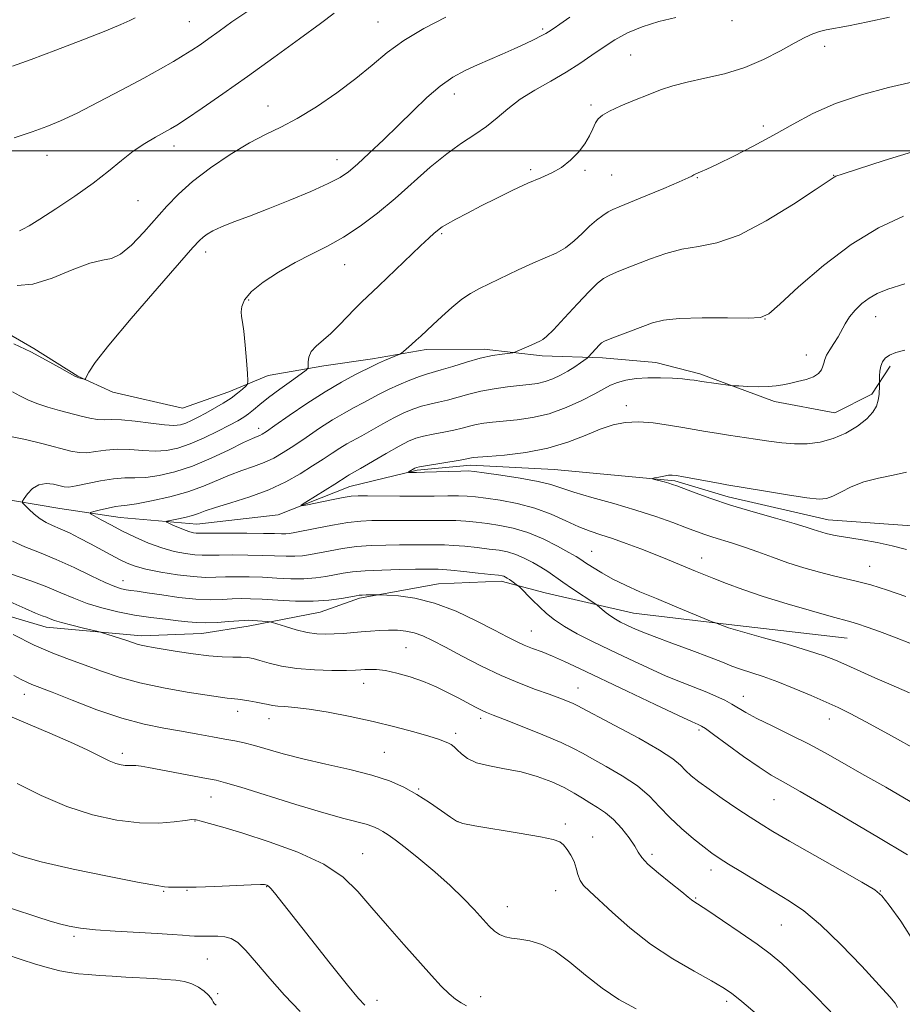
# Model space of a CAD drawing. Extents: x 2182300 to 2185200, y 287300 to 290200.
# Drawn here: x 2184264 to 2184464, y 289306 to 289530 of the extents above; entities that cross this region are included whole.
import ezdxf

# ---------------------------------------------------------------- set-up
doc = ezdxf.new("R2010")
doc.units = 0
doc.header["$MEASUREMENT"] = 0
for name, color, linetype, lineweight in [('BREAKLINE DTM HARD', 7, 'Continuous', 0), ('CONTOUR INDEX', 41, 'Continuous', 13), ('CONTOUR INTERMEDIATE', 44, 'Continuous', 0), ('GRID LINE', 7, 'Continuous', 0), ('SPOT ELEVATION DTM', 2, 'Continuous', 13)]:
    doc.layers.add(name, color=color, linetype=linetype, lineweight=lineweight)

msp = doc.modelspace()

# ---------------------------------------------------------------- linework, layer by layer
at = {"layer": 'BREAKLINE DTM HARD'}
for points in [[(2184179.8, 289447.5, 1132.74), (2184192.93, 289458.08, 1130.75), (2184208.7, 289464.98, 1129.66), (2184221.85, 289468.19, 1128.81), (2184234.5, 289467.19, 1127.4), (2184254.53, 289462.52, 1126.4), (2184267.19, 289455.2, 1126.17), (2184277.22, 289448.91, 1126.07), (2184285.14, 289445.26, 1125.74), (2184300.95, 289441.63, 1125.41), (2184311.47, 289445.35, 1124.65), (2184320.41, 289449.07, 1123.33), (2184333.04, 289451.23, 1121.49), (2184344.09, 289452.85, 1120.45), (2184356.2, 289455, 1119.6), (2184369.36, 289455.05, 1118.42), (2184382.54, 289453.52, 1117.61), (2184396.23, 289453.04, 1115.49), (2184408.35, 289452.03, 1114.73), (2184418.36, 289449.44, 1114.3), (2184435.24, 289443.18, 1113.6), (2184448.94, 289440.6, 1113.03), (2184457.35, 289444.84, 1112.27), (2184461.54, 289451.18, 1111.61)], [(2184257.84, 289421.45, 1120.92), (2184273.12, 289418.88, 1118.79), (2184286.82, 289416.82, 1117.14), (2184304.21, 289415.31, 1115.2), (2184322.63, 289417.48, 1114.3), (2184338.93, 289423.86, 1113.26), (2184354.19, 289427.61, 1111.8), (2184366.3, 289428.7, 1111.56), (2184385.26, 289427.72, 1110.95), (2184412.66, 289425.19, 1109.77), (2184424.79, 289421.55, 1109.53), (2184447.45, 289416.36, 1109.29), (2184467.47, 289414.86, 1108.92), (2184479.58, 289415.43, 1108.35), (2184492.2, 289420.22, 1107.59), (2184505.88, 289425.01, 1107.21), (2184522.19, 289428.23, 1106.36), (2184537.99, 289427.76, 1105.37), (2184554.86, 289423.08, 1104.28), (2184568.58, 289416.29, 1104)], [(2184451.76, 289389.52, 1114.82), (2184424.89, 289392.58, 1115.82), (2184403.29, 289395.14, 1117.09), (2184383.26, 289399.8, 1119.27), (2184373.25, 289402.4, 1120.45), (2184359.03, 289401.82, 1121.2), (2184341.13, 289398.59, 1122.24), (2184332.19, 289395.4, 1122.76), (2184315.88, 289392.18, 1124.56), (2184305.35, 289390.56, 1124.84), (2184291.66, 289389.98, 1125.51), (2184270.06, 289392.01, 1126.64), (2184250.55, 289397.73, 1127.82), (2184234.2, 289404.51, 1128.91), (2184216.8, 289411.3, 1130.33), (2184208.88, 289416.01, 1131.46), (2184193.58, 289423.32, 1132.41), (2184188.31, 289425.94, 1132.55)]]:
    msp.add_polyline3d(points, dxfattribs=at)
at = {"layer": 'CONTOUR INDEX', "flags": 128}
for points, elevation in [([(2184263.948, 289481.855), (2184264.731, 289482.223), (2184266.166, 289483.034), (2184268.613, 289484.539), (2184272.247, 289486.875), (2184276.511, 289489.737), (2184280.667, 289492.7051), (2184284.1489, 289495.431), (2184287.086, 289497.843), (2184289.775, 289499.938), (2184292.424, 289501.711), (2184294.866, 289503.146), (2184298.25, 289504.998), (2184299.678, 289505.87), (2184301.8681, 289507.3109), (2184305.388, 289509.685), (2184310.097, 289512.925), (2184315.672, 289516.853), (2184321.7129, 289521.215), (2184327.499, 289525.454), (2184332.229, 289528.938), (2184335.365, 289531.22)], 1130), ([(2184466.036, 289352.438), (2184460.491, 289355.658), (2184455.102, 289358.739), (2184450.629, 289361.313), (2184446.77, 289363.5), (2184442.958, 289365.537), (2184438.814, 289367.5941), (2184434.7211, 289369.566), (2184431.25, 289371.279), (2184428.799, 289372.612), (2184425.613, 289374.544), (2184424.012, 289375.405), (2184422.144, 289376.285), (2184419.945, 289377.2099), (2184414.294, 289379.414), (2184410.707, 289380.896), (2184406.5881, 289382.725), (2184402.204, 289384.762), (2184397.89, 289386.813), (2184393.94, 289388.724), (2184390.484, 289390.48), (2184387.615, 289392.099), (2184385.368, 289393.61), (2184383.56, 289395.075), (2184381.952, 289396.562), (2184380.376, 289398.095), (2184377.299, 289401.172), (2184376.995, 289401.455), (2184375.708, 289402.414), (2184375.133, 289402.816), (2184374.639, 289403.132), (2184374.223, 289403.36), (2184373.859, 289403.5171), (2184373.4491, 289403.627), (2184372.612, 289403.749), (2184370.891, 289403.9481), (2184368.053, 289404.265), (2184364.747, 289404.622), (2184361.842, 289404.918), (2184359.987, 289405.0751), (2184358.946, 289405.1261), (2184356.152, 289405.124), (2184353.827, 289405.102), (2184350.28, 289405.046), (2184346.168, 289404.942), (2184342.371, 289404.774), (2184339.541, 289404.531), (2184337.4271, 289404.223), (2184333.503, 289403.477), (2184331.172, 289403.145), (2184328.513, 289402.96), (2184325.518, 289402.978), (2184322.331, 289403.125), (2184319.131, 289403.292), (2184316.079, 289403.39), (2184313.26, 289403.412), (2184310.739, 289403.367), (2184308.4991, 289403.2869), (2184306.19, 289403.2709), (2184303.382, 289403.4369), (2184299.829, 289403.864), (2184296.029, 289404.472), (2184292.664, 289405.143), (2184290.221, 289405.792), (2184288.395, 289406.488), (2184286.687, 289407.331), (2184284.699, 289408.394), (2184280.044, 289410.909), (2184277.6169, 289412.181), (2184275.298, 289413.348), (2184273.226, 289414.322), (2184271.493, 289415.067), (2184270.008, 289415.738), (2184268.631, 289416.539), (2184267.276, 289417.595), (2184266.059, 289418.713), (2184265.146, 289419.623), (2184264.671, 289420.159), (2184264.642, 289420.562), (2184265.033, 289421.179), (2184265.816, 289422.226), (2184266.946, 289423.403), (2184268.374, 289424.283), (2184270.018, 289424.5559), (2184271.665, 289424.386), (2184274.115, 289423.813), (2184275.191, 289423.771), (2184276.8191, 289424.0071), (2184282.361, 289425.181), (2184285.327, 289425.664), (2184287.834, 289425.823), (2184290.13, 289425.826), (2184292.627, 289425.927), (2184295.656, 289426.348), (2184299.213, 289427.189), (2184303.213, 289428.5179), (2184307.487, 289430.318), (2184311.538, 289432.237), (2184314.786, 289433.8371), (2184316.821, 289434.799), (2184317.911, 289435.265), (2184318.494, 289435.493), (2184319.021, 289435.759), (2184319.993, 289436.388), (2184321.926, 289437.724), (2184325.137, 289439.959), (2184329.157, 289442.694), (2184333.3179, 289445.381), (2184337.038, 289447.571), (2184340.082, 289449.205), (2184344.527, 289451.44), (2184345.455, 289451.862), (2184346.79, 289452.435), (2184350.233, 289453.887), (2184350.645, 289454.128), (2184351.11, 289454.5119), (2184352.91, 289456.076), (2184353.991, 289457.043), (2184355.033, 289458.009), (2184357.73, 289460.568), (2184359.76, 289462.465), (2184362.062, 289464.521), (2184364.314, 289466.354), (2184366.312, 289467.699), (2184368.321, 289468.78), (2184377.144, 289473.058), (2184380.428, 289474.5681), (2184383.272, 289475.771), (2184385.703, 289476.845), (2184387.843, 289478.058), (2184389.796, 289479.592), (2184391.605, 289481.294), (2184393.296, 289482.9259), (2184394.883, 289484.29), (2184396.319, 289485.36), (2184397.548, 289486.152), (2184398.62, 289486.728), (2184400.036, 289487.347), (2184406.0581, 289489.801), (2184410.174, 289491.501), (2184413.653, 289492.969), (2184415.675, 289493.871), (2184416.5359, 289494.31), (2184416.996, 289494.612), (2184417.268, 289494.735), (2184418.501, 289495.232), (2184419.924, 289495.861), (2184422.357, 289497.009), (2184426.006, 289498.805), (2184430.441, 289501.078), (2184435.073, 289503.583), (2184439.49, 289506.1), (2184443.999, 289508.518), (2184449.085, 289510.752), (2184455.0129, 289512.724), (2184461.166, 289514.386), (2184466.704, 289515.7)], 1120), ([(2184465.197, 289409.603), (2184461.987, 289410.428), (2184458.534, 289411.156), (2184455.18, 289411.76), (2184449.021, 289412.774), (2184447.987, 289412.982), (2184446.999, 289413.222), (2184446.016, 289413.499), (2184445.056, 289413.805), (2184444.033, 289414.155), (2184442.457, 289414.666), (2184439.734, 289415.476), (2184435.512, 289416.673), (2184430.402, 289418.134), (2184425.256, 289419.685), (2184420.798, 289421.162), (2184417.244, 289422.442), (2184413.116, 289424.014), (2184412.147, 289424.36), (2184411.294, 289424.621), (2184410.2021, 289424.923), (2184408.074, 289425.486), (2184407.57, 289425.631), (2184407.565, 289425.723), (2184408.054, 289425.841), (2184408.986, 289426.039), (2184410.127, 289426.2639), (2184411.196, 289426.438), (2184412.039, 289426.492), (2184413.015, 289426.389), (2184414.613, 289426.102), (2184422.595, 289424.61), (2184424.416, 289424.289), (2184433.241, 289422.83), (2184438.2199, 289422.02), (2184442.581, 289421.3541), (2184445.386, 289421.036), (2184447.096, 289421.132), (2184448.523, 289421.671), (2184450.34, 289422.633), (2184452.678, 289423.804), (2184455.533, 289424.9199), (2184458.827, 289425.786), (2184462.195, 289426.48), (2184465.201, 289427.15)], 1110), ([(2184431.315, 289304.153), (2184427.849, 289307.055), (2184425.485, 289308.9431), (2184423.523, 289310.275), (2184420.9451, 289311.749), (2184417.021, 289313.921), (2184412.173, 289316.767), (2184407.11, 289320.1169), (2184402.456, 289323.753), (2184398.485, 289327.252), (2184393.272, 289332.092), (2184391.955, 289333.41), (2184391.175, 289334.542), (2184390.682, 289335.845), (2184390.282, 289337.305), (2184389.794, 289338.8161), (2184389.088, 289340.272), (2184388.25, 289341.563), (2184387.416, 289342.583), (2184386.569, 289343.2759), (2184385.0729, 289343.814), (2184382.14, 289344.421), (2184377.367, 289345.2489), (2184367.265, 289346.936), (2184364.559, 289347.462), (2184363.102, 289347.993), (2184361.775, 289348.8789), (2184359.707, 289350.3541), (2184357.02, 289352.194), (2184354.085, 289354.061), (2184351.14, 289355.687), (2184347.886, 289357.1001), (2184343.893, 289358.401), (2184338.916, 289359.671), (2184333.466, 289360.916), (2184328.241, 289362.123), (2184323.806, 289363.2681), (2184317.3, 289365.116), (2184314.975, 289365.71), (2184312.862, 289366.164), (2184310.553, 289366.606), (2184307.728, 289367.136), (2184304.413, 289367.741), (2184300.722, 289368.379), (2184296.72, 289369.054), (2184292.275, 289369.956), (2184287.206, 289371.32), (2184281.514, 289373.257), (2184275.929, 289375.386), (2184271.362, 289377.204), (2184266.771, 289379), (2184265.6131, 289379.4989), (2184264.356, 289380.126), (2184262.694, 289380.989)], 1130), ([(2184308.559, 289306.212), (2184308.172, 289306.624), (2184307.898, 289307.029), (2184307.682, 289307.438), (2184307.377, 289307.924), (2184306.811, 289308.572), (2184305.86, 289309.4249), (2184304.577, 289310.337), (2184303.065, 289311.118), (2184301.386, 289311.626), (2184299.45, 289311.918), (2184297.131, 289312.1), (2184294.357, 289312.263), (2184288.097, 289312.61), (2184285.005, 289312.8061), (2184282.122, 289313.007), (2184279.5551, 289313.199), (2184277.346, 289313.384), (2184275.282, 289313.639), (2184273.089, 289314.057), (2184270.543, 289314.711), (2184267.625, 289315.576), (2184264.367, 289316.607), (2184260.788, 289317.781)], 1140)]:
    msp.add_lwpolyline(points, dxfattribs=dict(at, elevation=elevation))
at = {"layer": 'CONTOUR INTERMEDIATE', "flags": 128}
for points, elevation in [([(2184261.933, 289435.199), (2184265.306, 289434.526), (2184269.312, 289433.56), (2184275.622, 289431.9311), (2184277.522, 289431.577), (2184279.248, 289431.545), (2184281.255, 289431.795), (2184283.594, 289432.137), (2184286.213, 289432.339), (2184289.042, 289432.249), (2184291.937, 289432.022), (2184294.734, 289431.889), (2184297.338, 289432.05), (2184299.919, 289432.585), (2184302.713, 289433.538), (2184305.842, 289434.899), (2184308.969, 289436.42), (2184311.641, 289437.797), (2184313.538, 289438.8111), (2184314.859, 289439.5901), (2184315.935, 289440.35), (2184317.076, 289441.283), (2184318.518, 289442.491), (2184320.477, 289444.051), (2184323.028, 289445.96), (2184325.6909, 289447.889), (2184327.8459, 289449.427), (2184329.036, 289450.299), (2184329.462, 289450.7801), (2184329.491, 289451.285), (2184329.462, 289452.13), (2184329.615, 289453.249), (2184330.161, 289454.482), (2184331.251, 289455.717), (2184334.5761, 289458.599), (2184336.48, 289460.455), (2184340.06, 289464.205), (2184341.566, 289465.695), (2184345.48, 289469.378), (2184354.946, 289478.485), (2184356.891, 289480.298), (2184358.001, 289481.281), (2184359.158, 289482.244), (2184359.869, 289482.751), (2184361.071, 289483.479), (2184362.995, 289484.538), (2184365.589, 289485.905), (2184368.731, 289487.523), (2184372.264, 289489.31), (2184375.896, 289491.09), (2184379.3039, 289492.661), (2184382.2379, 289493.902), (2184384.752, 289495.013), (2184386.977, 289496.272), (2184389.004, 289497.881), (2184390.782, 289499.733), (2184392.222, 289501.645), (2184393.273, 289503.449), (2184394.032, 289505.043), (2184394.6351, 289506.343), (2184395.256, 289507.316), (2184396.214, 289508.14), (2184397.866, 289509.047), (2184400.425, 289510.198), (2184403.52, 289511.488), (2184406.6389, 289512.744), (2184409.43, 289513.832), (2184412.202, 289514.775), (2184415.426, 289515.635), (2184419.425, 289516.496), (2184423.926, 289517.522), (2184428.511, 289518.895), (2184432.801, 289520.708), (2184436.594, 289522.681), (2184439.73, 289524.444), (2184442.118, 289525.712), (2184443.947, 289526.538), (2184445.473, 289527.064), (2184447, 289527.435), (2184452.084, 289528.402), (2184456.458, 289529.29), (2184461.364, 289530.355)], 1122), ([(2184262.365, 289445.349), (2184264.076, 289444.452), (2184265.872, 289443.57), (2184267.935, 289442.718), (2184270.375, 289441.913), (2184273.014, 289441.16), (2184277.929, 289439.843), (2184279.9539, 289439.358), (2184281.676, 289439.083), (2184283.172, 289439.047), (2184284.8261, 289439.0921), (2184287.0989, 289439.013), (2184290.25, 289438.675), (2184293.743, 289438.217), (2184296.841, 289437.8501), (2184299.0011, 289437.742), (2184300.467, 289437.899), (2184301.679, 289438.284), (2184303.006, 289438.866), (2184304.534, 289439.627), (2184306.2771, 289440.557), (2184308.215, 289441.632), (2184310.185, 289442.788), (2184311.99, 289443.952), (2184313.465, 289445.0459), (2184314.574, 289445.98), (2184315.316, 289446.66), (2184315.701, 289447.113), (2184315.801, 289447.851), (2184315.703, 289449.505), (2184315.484, 289452.443), (2184315.1971, 289455.9681), (2184314.8839, 289459.118), (2184314.59, 289461.182), (2184314.368, 289462.4519), (2184314.269, 289463.472), (2184314.397, 289464.697), (2184315.058, 289466.233), (2184316.61, 289468.095), (2184319.2741, 289470.26), (2184322.721, 289472.535), (2184326.484, 289474.687), (2184330.189, 289476.569), (2184333.835, 289478.388), (2184337.513, 289480.437), (2184341.296, 289482.95), (2184345.187, 289485.9081), (2184349.171, 289489.231), (2184357.167, 289496.286), (2184360.894, 289499.351), (2184364.262, 289501.748), (2184367.266, 289503.695), (2184369.93, 289505.522), (2184372.329, 289507.492), (2184374.751, 289509.588), (2184377.532, 289511.719), (2184380.886, 289513.813), (2184384.5241, 289515.857), (2184388.032, 289517.8531), (2184391.098, 289519.8), (2184393.822, 289521.686), (2184396.407, 289523.495), (2184399.051, 289525.207), (2184401.934, 289526.78), (2184405.2309, 289528.169), (2184409.006, 289529.334), (2184412.866, 289530.255)], 1124), ([(2184262.413, 289519.214), (2184266.621, 289520.726), (2184272.235, 289522.836), (2184278.314, 289525.165), (2184283.556, 289527.225), (2184286.99, 289528.649), (2184288.978, 289529.563), (2184290.214, 289530.213)], 1134), ([(2184262.678, 289456.232), (2184266.517, 289454.42), (2184270.026, 289452.551), (2184273.036, 289450.887), (2184276.509, 289448.949), (2184277.091, 289448.662), (2184277.418, 289448.553), (2184278.613, 289448.217), (2184278.826, 289448.185), (2184278.9741, 289448.339), (2184279.184, 289448.813), (2184279.687, 289449.829), (2184281.118, 289451.982), (2184284.217, 289455.955), (2184289.332, 289462.024), (2184295.233, 289468.8339), (2184303.334, 289478.07), (2184304.806, 289479.689), (2184305.607, 289480.431), (2184306.517, 289481.099), (2184307.853, 289481.878), (2184309.823, 289482.799), (2184312.588, 289483.899), (2184316.139, 289485.235), (2184320.423, 289486.873), (2184325.272, 289488.815), (2184330.055, 289490.823), (2184334.027, 289492.6), (2184336.701, 289493.974), (2184338.629, 289495.29), (2184340.625, 289497.017), (2184343.307, 289499.497), (2184346.526, 289502.549), (2184349.936, 289505.859), (2184353.251, 289509.135), (2184356.414, 289512.157), (2184359.424, 289514.723), (2184362.292, 289516.7), (2184365.081, 289518.23), (2184367.867, 289519.523), (2184370.698, 289520.754), (2184373.507, 289521.959), (2184376.198, 289523.138), (2184378.668, 289524.278), (2184380.774, 289525.299), (2184382.365, 289526.111), (2184383.3649, 289526.656), (2184383.989, 289527.035), (2184385.277, 289527.868), (2184386.591, 289528.7459), (2184388.83, 289530.308)], 1126), ([(2184262.773, 289502.945), (2184266.867, 289504.36), (2184270.201, 289505.569), (2184273.312, 289506.85), (2184277.019, 289508.597), (2184281.857, 289511.055), (2184287.204, 289513.865), (2184292.152, 289516.522), (2184295.997, 289518.6321), (2184298.875, 289520.267), (2184301.127, 289521.611), (2184303.072, 289522.841), (2184304.941, 289524.096), (2184306.945, 289525.509), (2184309.291, 289527.2), (2184312.173, 289529.251), (2184315.784, 289531.73)], 1132), ([(2184263.4741, 289469.445), (2184267.022, 289469.759), (2184271.371, 289471.148), (2184275.956, 289473.026), (2184279.949, 289474.574), (2184282.777, 289475.251), (2184284.867, 289475.63), (2184286.9, 289476.564), (2184289.387, 289478.66), (2184292.166, 289481.56), (2184297.412, 289487.507), (2184300.024, 289490.213), (2184303.219, 289493.04), (2184307.292, 289496.136), (2184311.801, 289499.2), (2184316.12, 289501.82), (2184319.82, 289503.749), (2184323.254, 289505.397), (2184326.972, 289507.342), (2184331.337, 289510.001), (2184335.969, 289513.149), (2184340.3, 289516.406), (2184343.96, 289519.464), (2184347.366, 289522.327), (2184351.133, 289525.077), (2184355.687, 289527.764), (2184360.709, 289530.328)], 1128), ([(2184475.819, 289359.531), (2184461.123, 289367.711), (2184456.023, 289370.5121), (2184452.405, 289372.421), (2184449.702, 289373.738), (2184446.992, 289374.961), (2184443.592, 289376.46), (2184439.76, 289378.097), (2184435.987, 289379.604), (2184432.68, 289380.781), (2184427.573, 289382.437), (2184425.601, 289383.167), (2184423.461, 289384.025), (2184420.547, 289385.168), (2184416.505, 289386.6759), (2184411.995, 289388.335), (2184407.9319, 289389.854), (2184405.01, 289391.011), (2184403.037, 289391.8641), (2184401.601, 289392.536), (2184400.355, 289393.143), (2184399.201, 289393.759), (2184398.104, 289394.446), (2184397.052, 289395.233), (2184396.132, 289396.005), (2184395.032, 289396.979), (2184394.531, 289397.343), (2184389.467, 289400.703), (2184387.245, 289402.2081), (2184383.836, 289404.575), (2184382.243, 289405.6079), (2184380.441, 289406.664), (2184378.501, 289407.662), (2184376.564, 289408.48), (2184374.711, 289409.038), (2184372.773, 289409.411), (2184370.522, 289409.711), (2184367.833, 289410.024), (2184364.998, 289410.319), (2184362.415, 289410.536), (2184360.363, 289410.635), (2184358.654, 289410.652), (2184356.984, 289410.641), (2184352.849, 289410.656), (2184350.198, 289410.655), (2184347.112, 289410.618), (2184343.775, 289410.498), (2184340.424, 289410.244), (2184337.27, 289409.831), (2184334.427, 289409.331), (2184329.975, 289408.45), (2184328.211, 289408.183), (2184326.449, 289408.054), (2184324.462, 289408.066), (2184319.216, 289408.273), (2184315.798, 289408.3411), (2184312.291, 289408.361), (2184309.257, 289408.34), (2184307.079, 289408.296), (2184305.411, 289408.287), (2184303.727, 289408.384), (2184301.609, 289408.654), (2184299.074, 289409.157), (2184296.246, 289409.949), (2184293.255, 289411.055), (2184290.237, 289412.379), (2184287.331, 289413.79), (2184284.685, 289415.156), (2184282.477, 289416.345), (2184280.892, 289417.22), (2184280.082, 289417.705), (2184280.0691, 289417.956), (2184280.841, 289418.189), (2184282.315, 289418.559), (2184284.107, 289418.984), (2184285.763, 289419.325), (2184287.017, 289419.496), (2184288.372, 289419.643), (2184290.521, 289419.965), (2184293.918, 289420.617), (2184298.0561, 289421.562), (2184302.19, 289422.715), (2184305.741, 289423.989), (2184311.614, 289426.465), (2184314.3859, 289427.483), (2184317.056, 289428.397), (2184319.509, 289429.314), (2184321.693, 289430.34), (2184323.829, 289431.579), (2184326.202, 289433.132), (2184329.002, 289435.04), (2184332.028, 289437.0871), (2184334.983, 289438.995), (2184337.6251, 289440.55), (2184339.939, 289441.802), (2184341.969, 289442.869), (2184345.606, 289444.834), (2184347.654, 289445.86), (2184350.065, 289446.955), (2184352.551, 289447.998), (2184354.719, 289448.832), (2184356.331, 289449.367), (2184359.633, 289450.314), (2184362.2619, 289451.134), (2184365.377, 289452.093), (2184368.516, 289452.962), (2184371.275, 289453.564), (2184373.483, 289453.925), (2184375.873, 289454.2281), (2184376.36, 289454.342), (2184376.899, 289454.563), (2184380.035, 289455.949), (2184382.195, 289456.955), (2184382.723, 289457.222), (2184383.568, 289457.896), (2184385.131, 289459.447), (2184387.634, 289462.126), (2184390.563, 289465.306), (2184393.221, 289468.139), (2184395.102, 289469.989), (2184396.468, 289471.06), (2184397.771, 289471.77), (2184399.397, 289472.476), (2184401.471, 289473.303), (2184407.147, 289475.535), (2184410.614, 289476.749), (2184414.257, 289477.699), (2184417.99, 289478.297), (2184422.161, 289479.121), (2184427.2281, 289480.916), (2184433.356, 289484.119), (2184439.548, 289487.9159), (2184444.516, 289491.184), (2184448.803, 289494.086), (2184449.185, 289494.257), (2184450.6039, 289494.7449), (2184454.065, 289495.8881), (2184460.125, 289497.85), (2184467.5279, 289500.124)], 1118), ([(2184465.885, 289377.083), (2184461.203, 289379.103), (2184458.0621, 289380.4921), (2184451.643, 289383.371), (2184449.111, 289384.483), (2184446.505, 289385.493), (2184442.9931, 289386.647), (2184438.104, 289388.096), (2184432.805, 289389.6), (2184425.92, 289391.535), (2184424.821, 289391.866), (2184421.883, 289392.928), (2184421.149, 289393.222), (2184412.553, 289396.754), (2184408.4621, 289398.451), (2184404.747, 289400.019), (2184401.478, 289401.471), (2184398.601, 289402.878), (2184396.087, 289404.274), (2184393.999, 289405.559), (2184392.423, 289406.597), (2184391.334, 289407.329), (2184390.262, 289408.003), (2184388.629, 289408.943), (2184386.027, 289410.357), (2184382.751, 289411.983), (2184379.27, 289413.444), (2184375.972, 289414.45), (2184372.933, 289415.073), (2184370.152, 289415.473), (2184367.612, 289415.783), (2184365.25, 289416.016), (2184362.988, 289416.155), (2184360.739, 289416.196), (2184355.705, 289416.154), (2184352.691, 289416.161), (2184346.57, 289416.209), (2184343.945, 289416.19), (2184341.383, 289416.054), (2184338.477, 289415.715), (2184334.999, 289415.13), (2184331.4279, 289414.439), (2184326.447, 289413.423), (2184325.249, 289413.22), (2184324.384, 289413.1491), (2184323.407, 289413.155), (2184321.864, 289413.1999), (2184319.301, 289413.255), (2184315.517, 289413.292), (2184311.321, 289413.311), (2184307.774, 289413.313), (2184304.632, 289413.303), (2184304.072, 289413.3311), (2184303.453, 289413.415), (2184302.632, 289413.603), (2184301.561, 289413.951), (2184300.249, 289414.478), (2184298.923, 289415.063), (2184297.867, 289415.549), (2184297.327, 289415.828), (2184297.4109, 289415.99), (2184298.191, 289416.173), (2184299.658, 289416.4819), (2184301.467, 289416.89), (2184303.1959, 289417.335), (2184304.596, 289417.785), (2184306.132, 289418.331), (2184308.443, 289419.094), (2184311.951, 289420.166), (2184316.202, 289421.529), (2184320.524, 289423.136), (2184324.3659, 289424.922), (2184327.665, 289426.769), (2184330.478, 289428.54), (2184332.867, 289430.121), (2184334.9, 289431.481), (2184336.6481, 289432.609), (2184338.211, 289433.528), (2184341.64, 289435.411), (2184346.398, 289438.11), (2184348.885, 289439.455), (2184351.159, 289440.565), (2184353.236, 289441.4319), (2184355.183, 289442.087), (2184357.076, 289442.577), (2184359.006, 289443.008), (2184361.074, 289443.501), (2184365.8919, 289444.854), (2184368.677, 289445.526), (2184371.68, 289446.069), (2184374.676, 289446.481), (2184377.392, 289446.783), (2184379.635, 289447.013), (2184381.525, 289447.27), (2184383.258, 289447.67), (2184384.9899, 289448.296), (2184386.715, 289449.113), (2184388.382, 289450.053), (2184389.932, 289451.037), (2184391.248, 289451.939), (2184392.738, 289453.019), (2184393.057, 289453.3), (2184395.503, 289455.979), (2184396.02, 289456.4661), (2184396.704, 289456.857), (2184397.994, 289457.388), (2184405.414, 289460.2139), (2184407.62, 289461.018), (2184410.077, 289461.601), (2184413.662, 289461.96), (2184418.858, 289462.108), (2184424.572, 289462.119), (2184429.3161, 289462.087), (2184432.105, 289462.199), (2184433.973, 289463.021), (2184436.453, 289465.216), (2184440.701, 289469.153), (2184446.348, 289474.039), (2184452.645, 289478.788), (2184458.888, 289482.526), (2184464.554, 289485.223)], 1116), ([(2184466.342, 289388.166), (2184462.492, 289389.695), (2184459.108, 289390.976), (2184456.274, 289392.001), (2184454.11, 289392.735), (2184452.561, 289393.203), (2184448.097, 289394.404), (2184443.634, 289395.661), (2184438.171, 289397.264), (2184432.72, 289398.956), (2184428.11, 289400.5189), (2184424.408, 289401.885), (2184421.495, 289403.026), (2184419.22, 289403.938), (2184417.307, 289404.719), (2184410.972, 289407.366), (2184408.173, 289408.495), (2184404.972, 289409.737), (2184401.644, 289410.975), (2184398.531, 289412.066), (2184395.8639, 289412.932), (2184393.423, 289413.748), (2184390.8739, 289414.754), (2184387.944, 289416.105), (2184384.606, 289417.61), (2184380.893, 289418.992), (2184376.912, 289420.035), (2184373.054, 289420.756), (2184369.782, 289421.236), (2184367.392, 289421.542), (2184365.501, 289421.713), (2184363.562, 289421.773), (2184361.115, 289421.756), (2184358.069, 289421.704), (2184354.426, 289421.666), (2184350.296, 289421.677), (2184342.941, 289421.763), (2184340.81, 289421.7691), (2184339.256, 289421.665), (2184337.43, 289421.3729), (2184334.759, 289420.854), (2184329.295, 289419.73), (2184327.972, 289419.478), (2184327.873, 289419.626), (2184328.913, 289420.302), (2184335.502, 289424.413), (2184338.314, 289426.223), (2184338.797, 289426.507), (2184341.311, 289427.954), (2184347.191, 289431.3851), (2184350.117, 289433.049), (2184352.254, 289434.175), (2184353.92, 289434.866), (2184355.6469, 289435.342), (2184357.82, 289435.786), (2184360.228, 289436.235), (2184362.514, 289436.689), (2184364.414, 289437.143), (2184366.0419, 289437.572), (2184367.606, 289437.947), (2184369.309, 289438.2489), (2184371.319, 289438.502), (2184376.858, 289439.026), (2184380.368, 289439.518), (2184384.15, 289440.402), (2184387.991, 289441.776), (2184391.557, 289443.39), (2184394.482, 289444.908), (2184396.543, 289446.064), (2184398.094, 289446.896), (2184399.63, 289447.513), (2184401.551, 289448.002), (2184403.875, 289448.355), (2184406.52, 289448.544), (2184409.364, 289448.554), (2184412.109, 289448.44), (2184414.4131, 289448.275), (2184416.027, 289448.119), (2184417.06, 289447.985), (2184418.792, 289447.698), (2184425.314, 289446.8), (2184426.011, 289446.741), (2184427.141, 289446.684), (2184429.109, 289446.597), (2184431.537, 289446.528), (2184433.853, 289446.542), (2184435.644, 289446.689), (2184437.124, 289446.949), (2184438.663, 289447.286), (2184440.514, 289447.676), (2184442.445, 289448.149), (2184444.107, 289448.751), (2184445.233, 289449.501), (2184445.894, 289450.332), (2184446.242, 289451.148), (2184446.435, 289451.898), (2184446.651, 289452.682), (2184447.0729, 289453.64), (2184447.82, 289454.87), (2184448.759, 289456.299), (2184449.6909, 289457.812), (2184451.272, 289460.817), (2184452.25, 289462.341), (2184453.559, 289463.891), (2184455.114, 289465.367), (2184456.775, 289466.642), (2184458.542, 289467.66), (2184460.982, 289468.632), (2184464.806, 289469.84)], 1114), ([(2184465.024, 289398.935), (2184460.89, 289400.348), (2184457.11, 289401.55), (2184454.06, 289402.373), (2184448.682, 289403.593), (2184445.485, 289404.42), (2184441.946, 289405.445), (2184438.311, 289406.607), (2184434.795, 289407.84), (2184431.4899, 289409.049), (2184428.455, 289410.133), (2184425.74, 289411.019), (2184421.289, 289412.371), (2184419.479, 289412.974), (2184417.605, 289413.657), (2184415.283, 289414.535), (2184412.205, 289415.686), (2184408.367, 289417.046), (2184403.838, 289418.518), (2184398.796, 289420), (2184393.854, 289421.393), (2184389.7309, 289422.593), (2184384.499, 289424.305), (2184381.633, 289425.02), (2184377.591, 289425.761), (2184373.142, 289426.458), (2184369.413, 289426.998), (2184367.171, 289427.302), (2184365.753, 289427.409), (2184364.135, 289427.392), (2184355.873, 289427.136), (2184354.044, 289427.095), (2184352.465, 289427.09), (2184352.219, 289427.101), (2184352.205, 289427.15), (2184352.409, 289427.279), (2184353.695, 289428.03), (2184354.043, 289428.195), (2184354.691, 289428.351), (2184356.112, 289428.597), (2184363.954, 289429.877), (2184365.467, 289430.144), (2184366.536, 289430.367), (2184366.937, 289430.429), (2184367.962, 289430.524), (2184370.209, 289430.7), (2184374.037, 289431.018), (2184378.864, 289431.592), (2184383.87, 289432.545), (2184388.38, 289433.927), (2184392.301, 289435.488), (2184395.683, 289436.9), (2184398.625, 289437.896), (2184401.414, 289438.441), (2184404.386, 289438.564), (2184407.755, 289438.312), (2184411.253, 289437.827), (2184414.489, 289437.277), (2184419.608, 289436.367), (2184422.073, 289435.962), (2184424.8589, 289435.544), (2184430.96, 289434.654), (2184433.962, 289434.199), (2184436.8921, 289433.814), (2184439.792, 289433.583), (2184442.698, 289433.594), (2184445.617, 289433.946), (2184448.55, 289434.741), (2184451.45, 289436.022), (2184454.094, 289437.605), (2184456.209, 289439.247), (2184457.605, 289440.754), (2184458.405, 289442.14), (2184458.811, 289443.467), (2184459.002, 289444.763), (2184459.07, 289446.772), (2184459.065, 289447.61), (2184459.082, 289448.98), (2184459.16, 289450.0841), (2184459.363, 289451.204), (2184459.7539, 289452.167), (2184460.404, 289452.9699), (2184461.385, 289453.654), (2184462.798, 289454.257), (2184464.853, 289454.8091)], 1112), ([(2184465.435, 289340.369), (2184458.826, 289344.248), (2184446.688, 289351.429), (2184441.092, 289354.695), (2184437.258, 289356.866), (2184434.51, 289358.443), (2184431.759, 289360.2001), (2184428.242, 289362.665), (2184424.499, 289365.384), (2184421.398, 289367.659), (2184419.575, 289368.972), (2184418.741, 289369.527), (2184418.377, 289369.708), (2184417.911, 289369.901), (2184416.558, 289370.509), (2184413.482, 289371.937), (2184408.225, 289374.411), (2184401.835, 289377.434), (2184391.049, 289382.57), (2184387.593, 289384.197), (2184384.885, 289385.403), (2184382.517, 289386.361), (2184380.392, 289387.176), (2184378.493, 289387.9341), (2184376.721, 289388.742), (2184374.649, 289389.795), (2184371.771, 289391.307), (2184367.761, 289393.371), (2184363.0249, 289395.592), (2184358.151, 289397.452), (2184353.68, 289398.565), (2184349.9609, 289399.071), (2184347.297, 289399.241), (2184345.838, 289399.307), (2184345.129, 289399.328), (2184342.624, 289399.287), (2184341.686, 289399.26), (2184341.033, 289399.219), (2184340.3289, 289399.113), (2184339.114, 289398.882), (2184337.0309, 289398.504), (2184334.134, 289398.108), (2184330.577, 289397.865), (2184326.574, 289397.889), (2184322.564, 289398.087), (2184319.046, 289398.31), (2184316.361, 289398.439), (2184314.23, 289398.462), (2184312.222, 289398.395), (2184309.953, 289398.273), (2184307.246, 289398.21), (2184303.971, 289398.338), (2184300.1281, 289398.739), (2184296.23, 289399.282), (2184292.917, 289399.787), (2184290.654, 289400.117), (2184289.2031, 289400.317), (2184288.15, 289400.475), (2184287.087, 289400.702), (2184285.635, 289401.186), (2184283.422, 289402.133), (2184280.218, 289403.659), (2184276.358, 289405.51), (2184272.321, 289407.34), (2184268.527, 289408.885), (2184265.164, 289410.221), (2184262.36, 289411.505)], 1122), ([(2184467.199, 289320.128), (2184463.917, 289325.3), (2184461.2959, 289328.938), (2184459.647, 289331.03), (2184458.012, 289332.415), (2184455.1119, 289334.151), (2184450.137, 289336.976), (2184438.704, 289343.454), (2184434.9031, 289345.647), (2184432.224, 289347.266), (2184429.722, 289348.875), (2184426.6979, 289350.886), (2184423.426, 289353.109), (2184420.425, 289355.203), (2184418.099, 289356.91), (2184416.378, 289358.29), (2184415.0769, 289359.484), (2184413.9151, 289360.66), (2184412.212, 289362.095), (2184409.1929, 289364.093), (2184404.453, 289366.796), (2184399.076, 289369.69), (2184390.496, 289374.234), (2184389.591, 289374.664), (2184388.338, 289375.185), (2184386.532, 289375.883), (2184384.108, 289376.767), (2184381.032, 289377.864), (2184377.375, 289379.246), (2184373.237, 289381.003), (2184368.778, 289383.148), (2184364.408, 289385.411), (2184360.6, 289387.446), (2184357.688, 289388.983), (2184355.452, 289390.042), (2184353.536, 289390.72), (2184351.642, 289391.107), (2184349.704, 289391.277), (2184347.716, 289391.2991), (2184345.675, 289391.2349), (2184343.6, 289391.11), (2184341.512, 289390.944), (2184337.392, 289390.578), (2184335.401, 289390.439), (2184333.458, 289390.378), (2184331.443, 289390.47), (2184329.211, 289390.799), (2184326.715, 289391.398), (2184324.303, 289392.104), (2184321.36, 289393.043), (2184320.776, 289393.183), (2184320.17, 289393.245), (2184316.855, 289393.498), (2184316.018, 289393.538), (2184315.122, 289393.519), (2184313.704, 289393.4221), (2184311.47, 289393.249), (2184308.793, 289393.069), (2184306.219, 289392.97), (2184304.121, 289393.017), (2184302.201, 289393.193), (2184299.988, 289393.455), (2184297.131, 289393.776), (2184293.747, 289394.189), (2184290.067, 289394.74), (2184286.314, 289395.463), (2184282.667, 289396.351), (2184279.295, 289397.383), (2184276.279, 289398.538), (2184273.354, 289399.791), (2184270.167, 289401.118), (2184266.521, 289402.477), (2184259.723, 289404.836)], 1124), ([(2184463.156, 289305.738), (2184462.628, 289306.674), (2184461.446, 289308.144), (2184459.035, 289310.815), (2184455.0771, 289315.053), (2184450.294, 289319.996), (2184445.666, 289324.476), (2184441.91, 289327.637), (2184438.698, 289329.856), (2184431.734, 289334.039), (2184428.003, 289336.308), (2184424.857, 289338.244), (2184422.698, 289339.609), (2184421.07, 289340.727), (2184419.305, 289342.0659), (2184416.918, 289343.971), (2184414.165, 289346.303), (2184411.484, 289348.798), (2184409.163, 289351.244), (2184406.881, 289353.622), (2184404.166, 289355.962), (2184400.739, 289358.257), (2184397.101, 289360.364), (2184393.947, 289362.102), (2184391.696, 289363.3831), (2184389.659, 289364.49), (2184386.869, 289365.798), (2184382.718, 289367.544), (2184378.028, 289369.431), (2184373.98, 289371.022), (2184371.431, 289372.012), (2184369.959, 289372.603), (2184368.818, 289373.128), (2184367.394, 289373.856), (2184363.493, 289375.931), (2184361.107, 289377.182), (2184358.47, 289378.465), (2184355.604, 289379.6809), (2184352.572, 289380.735), (2184349.614, 289381.567), (2184347.009, 289382.123), (2184344.973, 289382.376), (2184343.453, 289382.4141), (2184342.332, 289382.3499), (2184341.415, 289382.281), (2184340.21, 289382.225), (2184338.148, 289382.1839), (2184334.872, 289382.173), (2184330.874, 289382.274), (2184326.858, 289382.582), (2184323.408, 289383.146), (2184320.627, 289383.831), (2184318.502, 289384.451), (2184316.957, 289384.864), (2184315.666, 289385.088), (2184314.246, 289385.18), (2184312.37, 289385.208), (2184309.944, 289385.274), (2184306.933, 289385.49), (2184303.397, 289385.926), (2184299.779, 289386.476), (2184294.305, 289387.375), (2184292.717, 289387.647), (2184291.58, 289387.883), (2184290.633, 289388.15), (2184288.353, 289388.928), (2184286.663, 289389.482), (2184282.568, 289390.7691), (2184281.834, 289390.966), (2184278.458, 289391.772), (2184275.872, 289392.407), (2184273.526, 289393.022), (2184271.9309, 289393.506), (2184270.904, 289393.886), (2184270.086, 289394.218), (2184269.118, 289394.587), (2184267.635, 289395.175), (2184265.271, 289396.1901), (2184261.839, 289397.753)], 1126), ([(2184448.076, 289304.759), (2184443.892, 289308.991), (2184439.948, 289312.849), (2184436.907, 289315.69), (2184434.287, 289317.898), (2184431.317, 289320.109), (2184427.507, 289322.757), (2184423.475, 289325.477), (2184420.123, 289327.699), (2184416.763, 289329.885), (2184416.41, 289330.161), (2184415.691, 289330.748), (2184414.206, 289331.941), (2184411.758, 289333.889), (2184408.941, 289336.181), (2184406.552, 289338.262), (2184405.151, 289339.75), (2184404.36, 289340.947), (2184403.566, 289342.324), (2184402.2941, 289344.209), (2184400.623, 289346.345), (2184398.769, 289348.331), (2184396.915, 289349.866), (2184395.112, 289351.057), (2184393.379, 289352.107), (2184391.689, 289353.191), (2184389.837, 289354.346), (2184387.5731, 289355.58), (2184384.718, 289356.872), (2184381.385, 289358.105), (2184377.757, 289359.134), (2184374.0461, 289359.876), (2184370.572, 289360.493), (2184367.6801, 289361.204), (2184365.62, 289362.159), (2184364.243, 289363.219), (2184363.3059, 289364.172), (2184362.584, 289364.8609), (2184361.945, 289365.338), (2184361.276, 289365.708), (2184360.424, 289366.077), (2184359.0601, 289366.551), (2184356.814, 289367.238), (2184353.431, 289368.2071), (2184349.114, 289369.366), (2184344.18, 289370.58), (2184338.976, 289371.725), (2184333.973, 289372.698), (2184329.6691, 289373.403), (2184326.439, 289373.786), (2184324.153, 289373.952), (2184322.557, 289374.048), (2184321.388, 289374.1929), (2184320.362, 289374.406), (2184319.187, 289374.678), (2184317.671, 289374.991), (2184316.024, 289375.295), (2184314.555, 289375.529), (2184313.4891, 289375.654), (2184311.981, 289375.768), (2184311.061, 289375.884), (2184302.0501, 289377.26), (2184296.6479, 289378.188), (2184291.255, 289379.326), (2184286.59, 289380.632), (2184282.569, 289382.015), (2184278.904, 289383.365), (2184275.313, 289384.64), (2184271.53, 289386.055), (2184267.29, 289387.889), (2184262.514, 289390.281)], 1128), ([(2184403.876, 289305.382), (2184399.954, 289307.5189), (2184396.132, 289310.099), (2184392.404, 289313.073), (2184388.831, 289316.027), (2184385.489, 289318.457), (2184382.451, 289319.994), (2184379.769, 289320.809), (2184377.489, 289321.209), (2184375.634, 289321.475), (2184374.125, 289321.7741), (2184372.86, 289322.248), (2184371.72, 289323.027), (2184370.5179, 289324.191), (2184367.137, 289327.918), (2184364.703, 289330.464), (2184361.6971, 289333.3629), (2184358.168, 289336.48), (2184354.564, 289339.485), (2184351.435, 289342.001), (2184349.183, 289343.754), (2184347.627, 289344.889), (2184346.443, 289345.655), (2184345.333, 289346.268), (2184344.107, 289346.801), (2184342.601, 289347.291), (2184337.576, 289348.586), (2184333.005, 289349.864), (2184326.68, 289351.767), (2184314.161, 289355.656), (2184310.703, 289356.699), (2184308.589, 289357.242), (2184306.417, 289357.673), (2184293.247, 289360.158), (2184291.551, 289360.448), (2184290.399, 289360.585), (2184289.51, 289360.612), (2184288.733, 289360.596), (2184287.948, 289360.608), (2184287.035, 289360.728), (2184285.861, 289361.054), (2184284.289, 289361.692), (2184282.174, 289362.725), (2184279.331, 289364.144), (2184275.568, 289365.917), (2184270.861, 289367.972), (2184261.408, 289371.935)], 1132), ([(2184365.388, 289306.094), (2184364.187, 289306.7721), (2184362.915, 289307.609), (2184361.451, 289308.815), (2184359.672, 289310.577), (2184357.441, 289312.993), (2184351.169, 289319.997), (2184347.4419, 289324.2129), (2184343.89, 289328.3381), (2184340.75, 289332.017), (2184337.408, 289335.273), (2184333.035, 289338.218), (2184327.143, 289340.928), (2184320.598, 289343.307), (2184314.611, 289345.223), (2184310.133, 289346.583), (2184307.104, 289347.467), (2184305.203, 289347.995), (2184304.059, 289348.272), (2184303.071, 289348.323), (2184301.585, 289348.158), (2184299.077, 289347.828), (2184295.56, 289347.5539), (2184291.177, 289347.601), (2184286.088, 289348.193), (2184280.512, 289349.411), (2184274.681, 289351.294), (2184268.862, 289353.797), (2184263.449, 289356.533)], 1134), ([(2184342.285, 289306.271), (2184340.914, 289307.781), (2184338.403, 289310.804), (2184334.48, 289315.686), (2184329.97, 289321.37), (2184321.805, 289331.736), (2184320.979, 289332.709), (2184320.443, 289333.22), (2184320.076, 289333.4619), (2184319.826, 289333.558), (2184319.541, 289333.607), (2184318.667, 289333.605), (2184316.551, 289333.526), (2184308.312, 289333.16), (2184304.085, 289333.013), (2184301.012, 289332.971), (2184299.019, 289332.9989), (2184297.798, 289333.04), (2184296.874, 289333.089), (2184295.1, 289333.35), (2184291.1599, 289334.08), (2184284.321, 289335.429), (2184276.177, 289337.119), (2184268.901, 289338.767), (2184264.056, 289340.121), (2184260.745, 289341.458)], 1136), ([(2184327.666, 289304.793), (2184324.132, 289308.479), (2184320.775, 289312.293), (2184317.773, 289315.836), (2184315.308, 289318.66), (2184313.4731, 289320.446), (2184312.012, 289321.381), (2184310.582, 289321.78), (2184308.941, 289321.919), (2184307.247, 289321.9239), (2184305.758, 289321.879), (2184304.638, 289321.86), (2184303.672, 289321.885), (2184302.551, 289321.96), (2184300.968, 289322.0899), (2184298.627, 289322.268), (2184295.233, 289322.488), (2184285.712, 289323.031), (2184281.197, 289323.352), (2184277.8151, 289323.714), (2184275.278, 289324.149), (2184273.061, 289324.697), (2184270.717, 289325.3881), (2184268.128, 289326.214), (2184262.129, 289328.195)], 1138)]:
    msp.add_lwpolyline(points, dxfattribs=dict(at, elevation=elevation))
at = {"layer": 'GRID LINE', "flags": 128}
msp.add_lwpolyline([(2185000, 289500), (2182500, 289500)], dxfattribs=at)
at = {"layer": 'SPOT ELEVATION DTM'}
for p in [(2184302.47, 289529.3, 1132.94), (2184345.28, 289529.27, 1128.88), (2184382.65, 289527.69, 1126.26), (2184425.59, 289529.57, 1123.44), (2184446.61, 289523.75, 1121.47), (2184402.66, 289521.75, 1122.95), (2184362.6, 289512.93, 1125.41), (2184320.37, 289510.2, 1128.69), (2184393.62, 289510.4, 1122.26), (2184432.73, 289505.67, 1120.44), (2184299.04, 289501.1, 1129.42), (2184270.2, 289498.99, 1131.21), (2184336.04, 289498, 1126.67), (2184379.98, 289495.72, 1122.27), (2184392.31, 289495.57, 1121.81), (2184398.36, 289494.57, 1121.08), (2184448.66, 289494.45, 1118.05), (2184417.75, 289493.93, 1119.91), (2184290.86, 289488.75, 1129.08), (2184359.73, 289481.26, 1121.81), (2184306.24, 289477.09, 1125.47), (2184337.71, 289474.22, 1123.21), (2184315.95, 289466.22, 1123.79), (2184433.08, 289461.85, 1115.98), (2184458.24, 289462.41, 1113.3), (2184442.46, 289453.7, 1114.64), (2184401.62, 289442.23, 1112.49), (2184318.23, 289437.1, 1120.52), (2184393.8, 289409.2, 1115.1), (2184418.75, 289407.69, 1113.28), (2184456.86, 289405.76, 1111.22), (2184287.46, 289402.54, 1121.28), (2184380.06, 289391.15, 1121.14), (2184351.63, 289387.3, 1125.01), (2184342.06, 289379.26, 1126.71), (2184390.68, 289378.21, 1123.2), (2184265.06, 289376.73, 1130.66), (2184428.16, 289376.27, 1119.34), (2184313.47, 289372.9, 1128.59), (2184368.61, 289371.29, 1126.38), (2184320.61, 289371.23, 1128.66), (2184447.67, 289371.16, 1118.67), (2184362.93, 289367.88, 1127.62), (2184418.15, 289368.62, 1122.29), (2184287.27, 289363.34, 1131.58), (2184346.76, 289363.59, 1129.07), (2184307.42, 289353.45, 1132.83), (2184354.54, 289355.27, 1129.83), (2184435.17, 289352.85, 1122.9), (2184303.78, 289348.04, 1134.07), (2184363.46, 289347.89, 1129.97), (2184387.81, 289347.3, 1129.72), (2184393.99, 289344.42, 1129.39), (2184341.82, 289340.57, 1133.21), (2184407.51, 289340.46, 1127.6), (2184420.87, 289336.87, 1126.56), (2184296.65, 289332.1, 1136.13), (2184301.94, 289332.27, 1136.07), (2184320.04, 289333.09, 1136.08), (2184385.6, 289332.2, 1130.74), (2184459.3, 289332.17, 1123.95), (2184417.39, 289330.52, 1127.87), (2184374.67, 289328.56, 1131.3), (2184436.78, 289324.46, 1126.96), (2184276.33, 289321.89, 1138.3), (2184306.6, 289316.68, 1138.95), (2184308.94, 289308.85, 1139.75), (2184345.11, 289307.31, 1135.51), (2184368.6, 289308.2, 1133.4), (2184424.41, 289307.1, 1130.36)]:
    msp.add_point(p, dxfattribs=at)

doc.saveas('drawing.dxf')
